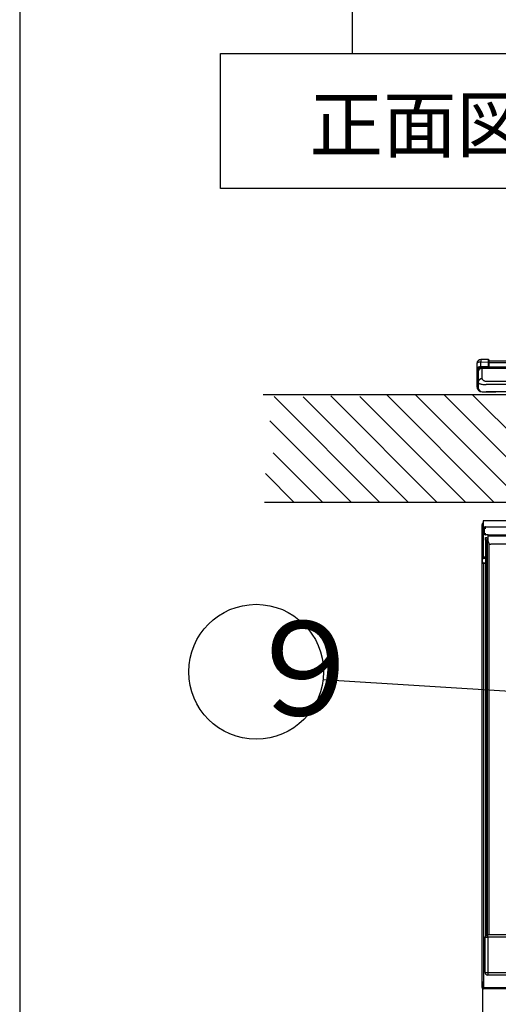
# Model space of a CAD drawing. Extents: x 26 to 618, y 19 to 408.
# Drawn here: x 26 to 62, y 60 to 133 of the extents above; entities that cross this region are included whole.
import ezdxf

# ---------------------------------------------------------------- set-up
doc = ezdxf.new("R2010")
doc.units = 0
doc.layers.get('0').update_dxf_attribs({"linetype": 'CONTINUOUS'})
doc.layers.add('2_ALL_NOTES', color=7, linetype='CONTINUOUS')
doc.styles.add('SLDTEXTSTYLE2', font='MSGOTHIC.TTC', dxfattribs={"width": 0.833333, "bigfont": 'bigfont'})
doc.styles.add('SLDTEXTSTYLE5', font='MSGOTHIC.TTC', dxfattribs={"width": 0.416667, "bigfont": 'bigfont'})

msp = doc.modelspace()

# ---------------------------------------------------------------- linework, layer by layer
at = {"color": 3, "linetype": 'CONTINUOUS'}
for p, q in [((26.286986, 407.97175), (26.286986, 18.97175)), ((50.984503, 130.29311), (50.984503, 159.793362)), ((41.184699, 130.332621), (71.184699, 130.332621)), ((41.184699, 120.332621), (41.184699, 130.332621)), ((71.184699, 120.332621), (41.184699, 120.332621)), ((60.21868, 107.378703), (60.212982, 107.357086)), ((60.212982, 107.357086), (60.212982, 107.00852)), ((60.235566, 107.399499), (60.21868, 107.378703)), ((60.262996, 107.418682), (60.235566, 107.399499)), ((60.299921, 107.435525), (60.262996, 107.418682)), ((60.344953, 107.449387), (60.299921, 107.435525)), ((60.396362, 107.459741), (60.344953, 107.449387)), ((60.452205, 107.466193), (60.396362, 107.459741)), ((60.510361, 107.468499), (60.452205, 107.466193)), ((61.052456, 107.661805), (60.510361, 107.657075)), ((60.510361, 107.468499), (61.052454, 107.47323)), ((60.510361, 107.119933), (60.510361, 107.468499)), ((61.05235, 107.624068), (61.052348, 107.603861)), ((61.052348, 107.603861), (61.052356, 107.579877)), ((61.052362, 107.640183), (61.05235, 107.624068)), ((61.052356, 107.579877), (61.052373, 107.552489)), ((61.052383, 107.651953), (61.052362, 107.640183)), ((61.052373, 107.552489), (61.0524, 107.522126)), ((61.052414, 107.659196), (61.052383, 107.651953)), ((61.0524, 107.522126), (61.052436, 107.489261)), ((61.052456, 107.661805), (61.052414, 107.659196)), ((61.052436, 107.489261), (61.052454, 107.47323)), ((61.052454, 107.47323), (61.052454, 107.124664)), ((61.052454, 107.47323), (61.064238, 107.472835)), ((61.064238, 107.472835), (61.075574, 107.47159)), ((61.075574, 107.47159), (61.086041, 107.469542)), ((61.086041, 107.469542), (61.09522, 107.466772)), ((61.09522, 107.466772), (61.10276, 107.463388)), ((61.10276, 107.463388), (61.108363, 107.459519)), ((61.108363, 107.459519), (61.111814, 107.455318)), ((61.111814, 107.455318), (61.112982, 107.450947)), ((61.112982, 107.450947), (61.11298, 107.601807)), ((61.112982, 107.538559), (61.112982, 107.585158)), ((61.112982, 107.564084), (61.212981, 107.564084)), ((61.112982, 107.563141), (179.112977, 107.563141)), ((61.112982, 107.385167), (61.112982, 107.476579)), ((61.112982, 107.102381), (61.112982, 107.450947)), ((179.112977, 107.413217), (61.112982, 107.413217)), ((61.212981, 107.564084), (120.01298, 107.564084)), ((61.212981, 107.563141), (61.212981, 107.564084)), ((60.212982, 107.00852), (60.21298, 106.757086)), ((60.272456, 106.757086), (60.21298, 106.757086)), ((60.21298, 106.757086), (60.21298, 106.152662)), ((60.21868, 107.030137), (60.212982, 107.00852)), ((60.235566, 107.050933), (60.21868, 107.030137)), ((60.262996, 107.070117), (60.235566, 107.050933)), ((60.299921, 107.086959), (60.262996, 107.070117)), ((60.272455, 106.272268), (60.272456, 106.757086)), ((60.344953, 107.100821), (60.299921, 107.086959)), ((60.312981, 106.724084), (60.31298, 105.969263)), ((60.313731, 106.744326), (60.312981, 106.724084)), ((60.318712, 106.779757), (60.313731, 106.744326)), ((60.328284, 106.814319), (60.318712, 106.779757)), ((60.342299, 106.847473), (60.328284, 106.814319)), ((60.360538, 106.878701), (60.342299, 106.847473)), ((60.396362, 107.111175), (60.344953, 107.100821)), ((60.382717, 106.907517), (60.360538, 106.878701)), ((60.408488, 106.93347), (60.382717, 106.907517)), ((60.452205, 107.117627), (60.396362, 107.111175)), ((60.43745, 106.956156), (60.408488, 106.93347)), ((60.469152, 106.97522), (60.43745, 106.956156)), ((60.510361, 107.119933), (60.452205, 107.117627)), ((60.503098, 106.990366), (60.469152, 106.97522)), ((60.538758, 107.001356), (60.503098, 106.990366)), ((60.509832, 107.079961), (60.50982, 107.072624)), ((60.50982, 107.072624), (60.509856, 107.066605)), ((60.509894, 107.088502), (60.509832, 107.079961)), ((60.509856, 107.066605), (60.509941, 107.061999)), ((60.510005, 107.098113), (60.509894, 107.088502)), ((60.509941, 107.061999), (60.510074, 107.058876)), ((60.510161, 107.108645), (60.510005, 107.098113)), ((60.510074, 107.058876), (60.510252, 107.057286)), ((60.510361, 107.119933), (60.510161, 107.108645)), ((60.510252, 107.057286), (60.510361, 107.057074)), ((61.052454, 107.124664), (60.510361, 107.119933)), ((61.052456, 107.061805), (60.510361, 107.057074)), ((60.575577, 107.00802), (60.538758, 107.001356)), ((60.612977, 107.010252), (60.575577, 107.00802)), ((60.612977, 107.010252), (60.61298, 107.024084)), ((60.612977, 106.22777), (60.612977, 107.010252)), ((179.612982, 107.010252), (60.612977, 107.010252)), ((60.61298, 107.024084), (179.612982, 107.024084)), ((61.05235, 107.084696), (61.052348, 107.077359)), ((61.052348, 107.077359), (61.052355, 107.07134)), ((61.052363, 107.093236), (61.05235, 107.084696)), ((61.052355, 107.07134), (61.052372, 107.066732)), ((61.052385, 107.102847), (61.052363, 107.093236)), ((61.052372, 107.066732), (61.052398, 107.063609)), ((61.052416, 107.113377), (61.052385, 107.102847)), ((61.052398, 107.063609), (61.052434, 107.062018)), ((61.052454, 107.124664), (61.052416, 107.113377)), ((61.052434, 107.062018), (61.052456, 107.061805)), ((61.052454, 107.124664), (61.064238, 107.124269)), ((61.064238, 107.124269), (61.075574, 107.123024)), ((61.075574, 107.123024), (61.086041, 107.120976)), ((61.086041, 107.120976), (61.09522, 107.118207)), ((61.09522, 107.118207), (61.10276, 107.114822)), ((61.10276, 107.114822), (61.108363, 107.110954)), ((61.108363, 107.110954), (61.111814, 107.106752)), ((61.111814, 107.106752), (61.112982, 107.102381)), ((61.112982, 107.11495), (90.052858, 107.11495)), ((61.112982, 107.024084), (61.112982, 107.102381)), ((60.21298, 106.152662), (60.21298, 106.135505)), ((60.21298, 106.135505), (60.21298, 105.664081)), ((60.272455, 105.664081), (60.272455, 106.015899)), ((60.31298, 105.969263), (60.312981, 105.564084)), ((60.31298, 105.969263), (60.317661, 105.947237)), ((60.317661, 105.947237), (60.331632, 105.925555)), ((60.331632, 105.925555), (60.354675, 105.904555)), ((60.354675, 105.904555), (60.38643, 105.884565)), ((60.38643, 105.884565), (60.426402, 105.865896)), ((60.426402, 105.865896), (60.473966, 105.84884)), ((60.473966, 105.84884), (60.528381, 105.833664)), ((60.528381, 105.833664), (60.588798, 105.820603)), ((60.612977, 106.22777), (60.61532, 106.205744)), ((60.61532, 106.205744), (60.622306, 106.184061)), ((60.622306, 106.184061), (60.633827, 106.163061)), ((60.633827, 106.163061), (60.649705, 106.143071)), ((60.649705, 106.143071), (60.669691, 106.124402)), ((60.669691, 106.124402), (60.693473, 106.107347)), ((60.693473, 106.107347), (60.720681, 106.09217)), ((60.720681, 106.09217), (60.750889, 106.07911)), ((60.750889, 106.07911), (60.783627, 106.068369)), ((60.783627, 106.068369), (60.818383, 106.060116)), ((60.818383, 106.060116), (60.854615, 106.054478)), ((60.854615, 106.054478), (60.891758, 106.051545)), ((60.891758, 106.051545), (60.912979, 106.051103)), ((60.912979, 106.051103), (179.31298, 106.051103)), ((60.272455, 105.664081), (60.21298, 105.664081)), ((60.588798, 105.820603), (60.654274, 105.809862)), ((60.611582, 105.264084), (61.112982, 105.262333)), ((60.612977, 105.264085), (60.912979, 105.264085)), ((60.654274, 105.809862), (60.723786, 105.801609)), ((60.723786, 105.801609), (60.796251, 105.795972)), ((60.796251, 105.795972), (60.870537, 105.793039)), ((60.870537, 105.793039), (60.912979, 105.792596)), ((179.31298, 105.792596), (60.912979, 105.792596)), ((179.31298, 105.264085), (60.912979, 105.264085)), ((61.112982, 105.262333), (61.112982, 105.264084)), ((61.112982, 105.262333), (61.614376, 105.264084)), ((44.359563, 105.064483), (64.11298, 105.064483)), ((45.171323, 104.914256), (53.021096, 97.064483)), ((55.142417, 97.064483), (47.325422, 104.881477)), ((49.37197, 104.95625), (57.263737, 97.064483)), ((59.385058, 97.064483), (51.526069, 104.923471)), ((53.506378, 105.064483), (61.506378, 97.064483)), ((55.627698, 105.064483), (63.627698, 97.064483)), ((57.749019, 105.064483), (64.11298, 98.700522)), ((59.870339, 105.064483), (64.11298, 100.821842)), ((44.850402, 103.113856), (50.899776, 97.064483)), ((48.778456, 97.064483), (45.098284, 100.744655)), ((44.521605, 99.200013), (46.657135, 97.064483)), ((64.11298, 97.064483), (44.461139, 97.064483)), ((60.675063, 95.700058), (60.675063, 93.020057)), ((179.475065, 95.700058), (60.675063, 95.700058)), ((60.592574, 95.43797), (60.592326, 95.430925)), ((60.599305, 95.423942), (60.592326, 95.430925)), ((60.592326, 95.143827), (60.592326, 95.430925)), ((60.592326, 95.143827), (60.599305, 95.136844)), ((60.59423, 95.450353), (60.592574, 95.43797)), ((60.597418, 95.462432), (60.59423, 95.450353)), ((60.602087, 95.474019), (60.597418, 95.462432)), ((60.599305, 95.136844), (60.599305, 95.423942)), ((60.626217, 95.397034), (60.599305, 95.423942)), ((60.599305, 93.051579), (60.599305, 95.136844)), ((60.608164, 95.484933), (60.602087, 95.474019)), ((60.615555, 95.495004), (60.608164, 95.484933)), ((60.624144, 95.504075), (60.615555, 95.495004)), ((60.633797, 95.512004), (60.624144, 95.504075)), ((60.626217, 93.332278), (60.626217, 95.397034)), ((60.675063, 95.397034), (60.626217, 95.397034)), ((60.644364, 95.518667), (60.633797, 95.512004)), ((60.655679, 95.52396), (60.644364, 95.518667)), ((60.667567, 95.527801), (60.655679, 95.52396)), ((60.679841, 95.53013), (60.667567, 95.527801)), ((60.69231, 95.53091), (60.679841, 95.53013)), ((60.75119, 95.165776), (60.747244, 94.864466)), ((60.752692, 95.181789), (60.75119, 95.165776)), ((60.75119, 95.165776), (60.766419, 95.166194)), ((60.758581, 95.202225), (60.754039, 95.183929)), ((60.754039, 95.183929), (60.755016, 95.166006)), ((60.766419, 95.166194), (60.809769, 95.166346)), ((60.809769, 95.166319), (60.816451, 95.206945)), ((60.809769, 95.166346), (60.874643, 95.166194)), ((60.816451, 95.206945), (60.836109, 95.242345)), ((60.836109, 95.242345), (60.857817, 95.259198)), ((60.857817, 95.259198), (60.880466, 95.264467)), ((60.880466, 95.264467), (60.951175, 95.264467)), ((60.951175, 95.264467), (130.883318, 95.264467)), ((60.747244, 94.864466), (60.748573, 94.763159)), ((60.748573, 94.763159), (60.763802, 94.762742)), ((60.763802, 94.762742), (60.807153, 94.762587)), ((60.807153, 94.762587), (60.872026, 94.762742)), ((60.807153, 94.762617), (60.813834, 94.72199)), ((60.813834, 94.72199), (60.833492, 94.686591)), ((60.833492, 94.686591), (60.8552, 94.669735)), ((60.847243, 94.464468), (60.947247, 94.464468)), ((60.847243, 94.264468), (60.847243, 94.464468)), ((60.947247, 94.264468), (60.847243, 94.264468)), ((60.847243, 94.264468), (60.847243, 64.858406)), ((60.8552, 94.669735), (60.87785, 94.664469)), ((60.948553, 94.664469), (60.87785, 94.664469)), ((60.947247, 94.464468), (60.947247, 94.264468)), ((60.947247, 94.264468), (60.947247, 64.960198)), ((61.047246, 94.664469), (60.948553, 94.664469)), ((60.997244, 94.204467), (61.047246, 94.254466)), ((60.997244, 94.204467), (61.047246, 94.183757)), ((60.997244, 65.024468), (60.997244, 94.204467)), ((61.047245, 94.164467), (61.047246, 94.564467)), ((61.047246, 94.564467), (61.047246, 94.664469)), ((61.047246, 94.664469), (130.787245, 94.664469)), ((130.787245, 94.564467), (61.047246, 94.564467)), ((61.097248, 94.03218), (61.097248, 65.024468)), ((130.587245, 93.964468), (61.247244, 93.964468)), ((60.591974, 93.044247), (60.595818, 93.048089)), ((60.591982, 93.045275), (60.591974, 93.044247)), ((60.591974, 64.288843), (60.591974, 93.044247)), ((60.59289, 93.057736), (60.591982, 93.045275)), ((60.595345, 93.069987), (60.59289, 93.057736)), ((60.599307, 93.081836), (60.595345, 93.069987)), ((60.599305, 93.051579), (60.595818, 93.048089)), ((60.595828, 93.049587), (60.595818, 93.048089)), ((60.596795, 93.062044), (60.595828, 93.049587)), ((60.599307, 93.074283), (60.596795, 93.062044)), ((60.617491, 93.323552), (60.626217, 93.332278)), ((60.617491, 92.835739), (60.617491, 93.323552)), ((60.617491, 93.323552), (60.618489, 93.3113)), ((60.617726, 92.840979), (60.617491, 92.835739)), ((60.627933, 92.825299), (60.617491, 92.835739)), ((60.619387, 92.853173), (60.617726, 92.840979)), ((60.618489, 93.3113), (60.621031, 93.299239)), ((60.622577, 92.865094), (60.619387, 92.853173)), ((60.621031, 93.299239), (60.625079, 93.287558)), ((60.627249, 92.876558), (60.622577, 92.865094)), ((60.625079, 93.287558), (60.630568, 93.276439)), ((60.675063, 93.332278), (60.626217, 93.332278)), ((60.633329, 92.887384), (60.627249, 92.876558)), ((60.628182, 92.832342), (60.627933, 92.825299)), ((60.627933, 92.825299), (60.629358, 92.823871)), ((60.629839, 92.844725), (60.628182, 92.832342)), ((60.629358, 92.655724), (60.629358, 92.823871)), ((60.633026, 92.856804), (60.629839, 92.844725)), ((60.630568, 93.276439), (60.637413, 93.266054)), ((60.637695, 92.868391), (60.633026, 92.856804)), ((60.640722, 92.897405), (60.633329, 92.887384)), ((60.637413, 93.266054), (60.645508, 93.256567)), ((60.643773, 92.879305), (60.637695, 92.868391)), ((60.649312, 92.906463), (60.640722, 92.897405)), ((60.651163, 92.889376), (60.643773, 92.879305)), ((60.645508, 93.256567), (60.654726, 93.248125)), ((60.658966, 92.914418), (60.649312, 92.906463)), ((60.659752, 92.898447), (60.651163, 92.889376)), ((60.654726, 93.248125), (60.664922, 93.24086)), ((60.669533, 92.921145), (60.658966, 92.914418)), ((60.669406, 92.906376), (60.659752, 92.898447)), ((60.664922, 93.24086), (60.675062, 93.2353)), ((60.679972, 92.913038), (60.669406, 92.906376)), ((60.680849, 92.926539), (60.669533, 92.921145)), ((60.675063, 93.020057), (60.847243, 93.020057)), ((60.691288, 92.918332), (60.679972, 92.913038)), ((60.692736, 92.930516), (60.680849, 92.926539)), ((60.703175, 92.922173), (60.691288, 92.918332)), ((60.705008, 92.933014), (60.692736, 92.930516)), ((60.715449, 92.924502), (60.703175, 92.922173)), ((60.717477, 92.933994), (60.705008, 92.933014)), ((60.72792, 92.925283), (60.715449, 92.924502)), ((60.717477, 93.020057), (60.717477, 92.933994)), ((60.719188, 92.934009), (60.717477, 92.933994)), ((60.719188, 92.934009), (60.72792, 92.925283)), ((60.719188, 92.934009), (60.847243, 92.934009)), ((60.729345, 92.923855), (60.72792, 92.925283)), ((60.729345, 92.923855), (60.847243, 92.923855)), ((60.629358, 92.655724), (60.607715, 92.634081)), ((60.607715, 61.104308), (60.607715, 92.634081)), ((60.607715, 92.634081), (60.608714, 92.621829)), ((60.608714, 92.621829), (60.611256, 92.609768)), ((60.611256, 92.609768), (60.615304, 92.598087)), ((60.615304, 92.598087), (60.620793, 92.586968)), ((60.620793, 92.586968), (60.627638, 92.576583)), ((60.627638, 92.576583), (60.635733, 92.567096)), ((60.635733, 92.567096), (60.644951, 92.558654)), ((60.644951, 92.558654), (60.655148, 92.551389)), ((60.655148, 92.551389), (60.666165, 92.545415)), ((60.666165, 92.545415), (60.67783, 92.540824)), ((60.67783, 92.540824), (60.689961, 92.537688)), ((60.689961, 92.537688), (60.702369, 92.536057)), ((60.702369, 92.536057), (60.707702, 92.535826)), ((60.707702, 92.535826), (60.707702, 61.104308)), ((60.707702, 92.535826), (60.709419, 92.535811)), ((60.729345, 92.555739), (60.709419, 92.535811)), ((60.847243, 92.535811), (60.709419, 92.535811)), ((60.847243, 92.55574), (60.729345, 92.555739)), ((81.232034, 81.863646), (48.785086, 83.923769)), ((60.951026, 72.118448), (60.947245, 72.118424)), ((60.947245, 72.009566), (60.951026, 72.009541)), ((60.96222, 72.118522), (60.951026, 72.118448)), ((60.951026, 72.009541), (60.96222, 72.009467)), ((60.980405, 72.118641), (60.96222, 72.118522)), ((60.96222, 72.009467), (60.980405, 72.009349)), ((60.997244, 72.118751), (60.980405, 72.118641)), ((60.980405, 72.009349), (60.997244, 72.009239)), ((60.817243, 64.827868), (61.010381, 65.024468)), ((61.010381, 65.024468), (61.017247, 65.024468)), ((61.017247, 64.824498), (61.017247, 65.024468)), ((61.017247, 65.024468), (65.917244, 65.024468)), ((60.601052, 64.288843), (60.591974, 64.288843)), ((60.601052, 61.097645), (60.601052, 64.288843)), ((60.817244, 62.224468), (60.817243, 64.827868)), ((65.914627, 64.824498), (61.017247, 64.824498)), ((61.017247, 64.824498), (61.017247, 62.220977)), ((61.017247, 62.220977), (61.017245, 62.024467)), ((61.017247, 62.220977), (73.349338, 62.220977)), ((60.637226, 61.545727), (60.637226, 51.128853)), ((73.349338, 62.024467), (61.017245, 62.024467)), ((60.602446, 61.099041), (60.601052, 61.097645)), ((60.601052, 61.097645), (60.601833, 61.085176)), ((60.601833, 61.085176), (60.604162, 61.072902)), ((60.602446, 61.099041), (60.607715, 61.104308)), ((60.602446, 61.099041), (60.60323, 61.086572)), ((60.60323, 61.086572), (60.605559, 61.074298)), ((60.604162, 61.072902), (60.608003, 61.061014)), ((60.605559, 61.074298), (60.6094, 61.062411)), ((60.707702, 61.104308), (60.607715, 61.104308)), ((60.608003, 61.061014), (60.613297, 61.049699)), ((60.6094, 61.062411), (60.614693, 61.051095)), ((60.613297, 61.049699), (60.619959, 61.039132)), ((60.614693, 61.051095), (60.621356, 61.040529)), ((60.619959, 61.039132), (60.627888, 61.029479)), ((60.621356, 61.040529), (60.629285, 61.030875)), ((60.627888, 61.029479), (60.636959, 61.02089)), ((60.629285, 61.030875), (60.638355, 61.022286)), ((60.636959, 61.02089), (60.64703, 61.013499)), ((60.638355, 61.022286), (60.648426, 61.014896)), ((60.64703, 61.013499), (60.657944, 61.007422)), ((60.648426, 61.014896), (60.65934, 61.008818)), ((60.657944, 61.007422), (60.669531, 61.002753)), ((60.65934, 61.008818), (60.670928, 61.004149)), ((60.669531, 61.002753), (60.68161, 60.999565)), ((60.670928, 61.004149), (60.683007, 61.000962)), ((60.68161, 60.999565), (60.693993, 60.997909)), ((60.683007, 61.000962), (60.69539, 60.999305)), ((60.693993, 60.997909), (60.701038, 60.99766)), ((60.69539, 60.999305), (60.702433, 60.999057)), ((60.701038, 60.99766), (60.702433, 60.999057)), ((67.849072, 60.99766), (60.701038, 60.99766)), ((60.707702, 61.004324), (60.702433, 60.999057)), ((60.707702, 61.104308), (60.707702, 61.004324)), ((60.707702, 61.104308), (67.842408, 61.104308)), ((67.842408, 61.004323), (60.707702, 61.004324))]:
    msp.add_line(p, q, dxfattribs=at)
msp.add_circle((43.831366, 84.508586), 5, dxfattribs=at)
for centre, radius, start, end in [((60.512981, 107.357087), 0.299999, 90.50039043, 180.00019099), ((67.162033, 107.562779), 6.65234, 179.18781309, 180.81204912), ((61.05298, 107.601807), 0.06, 0, 90.5003871), ((60.51298, 106.757086), 0.3, 90.50019946, 180), ((60.512456, 106.757086), 0.24, 90.5, 180), ((60.61298, 106.724085), 0.299999, 90, 180.00019099), ((62.053038, 107.029359), 1.542926, 178.97076205, 180.868905), ((61.951986, 107.039249), 0.899813, 178.56359117, 180.965671), ((61.05298, 107.001807), 0.06, 21.793867, 90.5003871), ((60.36298, 106.152662), 0.15, 109.471221, 180), ((60.36298, 106.135505), 0.15, 180, 250.528779), ((60.593666, 105.946854), 0.281579, 86.06750465, 175.43538468), ((60.61298, 105.664081), 0.4, 180, 269.79975056), ((60.612456, 105.664081), 0.340001, 180, 211.86974), ((60.61298, 105.564084), 0.299999, 180, 269.99942704), ((60.699338, 95.423897), 0.100034, 104.044383, 179.97422541), ((60.726262, 95.396981), 0.100045, 120.781214, 179.9696469), ((60.851181, 95.164467), 0.1, 90, 157.881421), ((60.848564, 94.764467), 0.1, 180.7494535, 270), ((61.247244, 94.164467), 0.199999, 180, 270), ((60.726262, 93.33233), 0.100045, 180.0297804, 239.218786), ((60.729385, 92.823828), 0.100027, 90.02291212, 179.97536947), ((60.729385, 92.655766), 0.100027, 180.02405773, 269.97708788), ((61.047245, 72.118424), 0.1, 120, 180), ((61.047245, 72.009566), 0.1, 180, 240), ((60.966337, 67.739302), 2.915249, 267.06845448, 271.000627), ((61.017244, 62.224468), 0.200001, 180, 270.00028648), ((60.967271, 65.088627), 2.868086, 267.00154037, 270.99842172), ((60.70774, 61.10435), 0.100026, 180.02405821, 269.97823326)]:
    msp.add_arc(centre, radius, start, end, dxfattribs=at)

# ---------------------------------------------------------------- texts
at = {"layer": '2_ALL_NOTES', "color": 2, "linetype": 'CONTINUOUS', "attachment_point": 1}
for s, insert, char_height, style in [('正面図', (47.786926, 127.066749), 4, 'SLDTEXTSTYLE2'), ('９', (42.714062, 88.258477), 7, 'SLDTEXTSTYLE5')]:
    msp.add_mtext(s, dxfattribs=dict(at, insert=insert, char_height=char_height, style=style))

doc.saveas('drawing.dxf')
